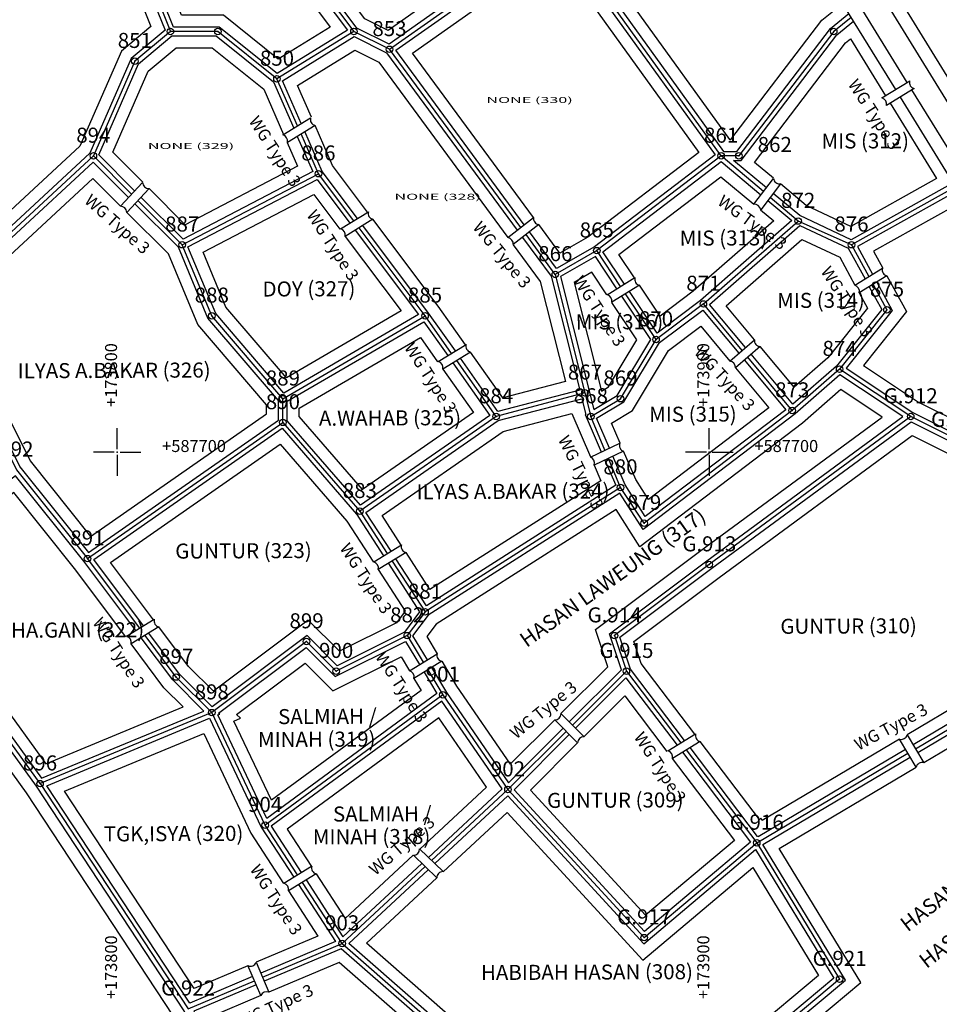
# Model space of a CAD drawing. Units: inches. Extents: x -11983 to -3836, y -11279 to -5339.
# Drawn here: x -5189 to -5152, y -7040 to -7001 of the extents above; entities that cross this region are included whole.
import ezdxf
from ezdxf.enums import TextEntityAlignment as Align

# ---------------------------------------------------------------- set-up
doc = ezdxf.new("R2010")
doc.units = ezdxf.units.IN
doc.header["$MEASUREMENT"] = 0
doc.linetypes.add('DASHDOT', pattern=[1, 0.5, -0.25, 0, -0.25])
for name, color, linetype in [('BULAT1', 7, 'Continuous'), ('Double', 144, 'Continuous'), ('Grid', 7, 'Continuous'), ('Nama 1', 7, 'Continuous'), ('PATOK1', 7, 'Continuous'), ('tambak', 7, 'Continuous'), ('Tanggul', 7, 'Continuous')]:
    doc.layers.add(name, color=color, linetype=linetype)
doc.layers.add('Sal_existing', color=1, linetype='Continuous', lineweight=15)
doc.styles.add('L100', font='simplex.shx', dxfattribs={"height": 2.54})
doc.styles.add('L80', font='simplex.shx', dxfattribs={"height": 2.03})

msp = doc.modelspace()

# ---------------------------------------------------------------- linework, layer by layer
at = {"layer": 'BULAT1', "color": 1, "ltscale": 10}
for centre in [(-5183.335, -7001.015), (-5183.335, -7001.015), (-5181.415, -7001.015), (-5181.415, -7001.015), (-5175.895, -7001.015), (-5175.895, -7001.015), (-5156.455, -7001.015), (-5156.455, -7001.015), (-5174.455, -7001.735), (-5174.455, -7001.735), (-5184.775, -7002.215), (-5184.775, -7002.215), (-5179.015, -7002.935), (-5179.015, -7002.935), (-5186.455, -7006.055), (-5186.455, -7006.055), (-5161.015, -7006.055), (-5161.015, -7006.055), (-5160.295, -7006.055), (-5160.295, -7006.055), (-5177.335, -7006.775), (-5177.335, -7006.775), (-5157.895, -7008.695), (-5157.895, -7008.695), (-5182.855, -7009.655), (-5182.855, -7009.655), (-5155.735, -7009.655), (-5155.735, -7009.655), (-5166.055, -7009.895), (-5166.055, -7009.895), (-5167.735, -7010.855), (-5167.735, -7010.855), (-5161.735, -7012.055), (-5161.735, -7012.055), (-5154.295, -7012.295), (-5154.295, -7012.295), (-5181.655, -7012.535), (-5181.655, -7012.535), (-5173.015, -7012.535), (-5173.015, -7012.535), (-5163.655, -7013.495), (-5163.655, -7013.495), (-5156.215, -7014.695), (-5156.215, -7014.695), (-5166.535, -7015.655), (-5166.535, -7015.655), (-5178.775, -7015.895), (-5178.775, -7015.895), (-5165.095, -7015.895), (-5165.095, -7015.895), (-5158.135, -7016.375), (-5158.135, -7016.375), (-5178.775, -7016.855), (-5178.775, -7016.855), (-5170.135, -7016.615), (-5170.135, -7016.615), (-5166.295, -7016.615), (-5166.295, -7016.615), (-5153.335, -7016.615), (-5165.095, -7019.495), (-5165.095, -7019.495), (-5175.655, -7020.455), (-5175.655, -7020.455), (-5164.135, -7020.935), (-5164.135, -7020.935), (-5186.695, -7022.375), (-5186.695, -7022.375), (-5161.495, -7022.615), (-5173.015, -7024.535), (-5173.015, -7024.535), (-5173.735, -7025.495), (-5173.735, -7025.495), (-5165.335, -7025.495), (-5177.815, -7025.735), (-5177.815, -7025.735), (-5183.095, -7027.175), (-5183.095, -7027.175), (-5176.615, -7026.935), (-5176.615, -7026.935), (-5164.855, -7026.935), (-5172.295, -7027.895), (-5172.295, -7027.895), (-5181.655, -7028.615), (-5181.655, -7028.615), (-5188.615, -7031.495), (-5188.615, -7031.495), (-5169.655, -7031.735), (-5169.655, -7031.735), (-5179.495, -7033.175), (-5179.495, -7033.175), (-5159.575, -7033.895), (-5176.375, -7037.975), (-5176.375, -7037.975), (-5164.135, -7037.735), (-5156.215, -7039.415)]:
    msp.add_circle(centre, 0.132, dxfattribs=at)
for p in [(-5183.335, -7001.015), (-5183.335, -7001.015), (-5181.415, -7001.015), (-5181.415, -7001.015), (-5175.895, -7001.015), (-5175.895, -7001.015), (-5156.455, -7001.015), (-5156.455, -7001.015), (-5174.455, -7001.735), (-5174.455, -7001.735), (-5184.775, -7002.215), (-5184.775, -7002.215), (-5179.015, -7002.935), (-5179.015, -7002.935), (-5186.455, -7006.055), (-5186.455, -7006.055), (-5161.015, -7006.055), (-5161.015, -7006.055), (-5160.295, -7006.055), (-5160.295, -7006.055), (-5177.335, -7006.775), (-5177.335, -7006.775), (-5157.895, -7008.695), (-5157.895, -7008.695), (-5182.855, -7009.655), (-5182.855, -7009.655), (-5166.055, -7009.895), (-5166.055, -7009.895), (-5155.735, -7009.655), (-5155.735, -7009.655), (-5167.735, -7010.855), (-5167.735, -7010.855), (-5161.735, -7012.055), (-5161.735, -7012.055), (-5154.295, -7012.295), (-5154.295, -7012.295), (-5181.655, -7012.535), (-5181.655, -7012.535), (-5173.015, -7012.535), (-5173.015, -7012.535), (-5163.655, -7013.495), (-5163.655, -7013.495), (-5156.215, -7014.695), (-5156.215, -7014.695), (-5178.775, -7015.895), (-5178.775, -7015.895), (-5166.535, -7015.655), (-5166.535, -7015.655), (-5165.095, -7015.895), (-5165.095, -7015.895), (-5170.135, -7016.615), (-5170.135, -7016.615), (-5166.295, -7016.615), (-5166.295, -7016.615), (-5158.135, -7016.375), (-5158.135, -7016.375), (-5153.335, -7016.615), (-5178.775, -7016.855), (-5178.775, -7016.855), (-5165.095, -7019.495), (-5165.095, -7019.495), (-5175.655, -7020.455), (-5175.655, -7020.455), (-5164.135, -7020.935), (-5164.135, -7020.935), (-5186.695, -7022.375), (-5186.695, -7022.375), (-5161.495, -7022.615), (-5173.015, -7024.535), (-5173.015, -7024.535), (-5173.735, -7025.495), (-5173.735, -7025.495), (-5165.335, -7025.495), (-5177.815, -7025.735), (-5177.815, -7025.735), (-5176.615, -7026.935), (-5176.615, -7026.935), (-5164.855, -7026.935), (-5183.095, -7027.175), (-5183.095, -7027.175), (-5172.295, -7027.895), (-5172.295, -7027.895), (-5181.655, -7028.615), (-5181.655, -7028.615), (-5188.615, -7031.495), (-5188.615, -7031.495), (-5169.655, -7031.735), (-5169.655, -7031.735), (-5179.495, -7033.175), (-5179.495, -7033.175), (-5159.575, -7033.895), (-5164.135, -7037.735), (-5176.375, -7037.975), (-5176.375, -7037.975), (-5156.215, -7039.415)]:
    msp.add_point(p, dxfattribs=at)
at = {"layer": 'Double', "color": 6}
for p, q in [((-5154.5, -7003.706), (-5153.376, -7003.014)), ((-5153.192, -7003.324), (-5154.317, -7004.015)), ((-5178.778, -7005.2), (-5177.654, -7004.508)), ((-5177.47, -7004.818), (-5178.594, -7005.51)), ((-5185.358, -7008.094), (-5184.46, -7007.127)), ((-5159.695, -7008.016), (-5158.894, -7006.966)), ((-5184.2, -7007.376), (-5185.099, -7008.343)), ((-5158.611, -7007.189), (-5159.412, -7008.239)), ((-5176.437, -7009.008), (-5175.312, -7008.316)), ((-5175.128, -7008.625), (-5176.253, -7009.317)), ((-5169.658, -7009.364), (-5168.617, -7008.552)), ((-5168.4, -7008.839), (-5169.44, -7009.651)), ((-5155.603, -7011.299), (-5154.478, -7010.607)), ((-5165.635, -7011.679), (-5164.511, -7010.987)), ((-5154.295, -7010.916), (-5155.419, -7011.608)), ((-5164.327, -7011.296), (-5165.451, -7011.988)), ((-5160.667, -7014.369), (-5159.669, -7013.504)), ((-5172.478, -7014.386), (-5171.354, -7013.694)), ((-5159.438, -7013.78), (-5160.435, -7014.645)), ((-5171.17, -7014.004), (-5172.294, -7014.695)), ((-5166.312, -7018.257), (-5165.117, -7017.696)), ((-5164.969, -7018.025), (-5166.164, -7018.585)), ((-5175.093, -7022.512), (-5173.969, -7021.82)), ((-5173.785, -7022.129), (-5174.909, -7022.821)), ((-5185.11, -7025.524), (-5183.985, -7024.832)), ((-5183.801, -7025.142), (-5184.926, -7025.833)), ((-5173.648, -7026.919), (-5172.523, -7026.227)), ((-5172.34, -7026.537), (-5173.464, -7027.229)), ((-5167.502, -7028.659), (-5166.572, -7029.596)), ((-5166.832, -7029.845), (-5167.761, -7028.908)), ((-5163.174, -7030.165), (-5162.049, -7029.473)), ((-5153.475, -7029.515), (-5152.799, -7030.649)), ((-5161.866, -7029.783), (-5162.99, -7030.474)), ((-5153.111, -7030.828), (-5153.787, -7029.694)), ((-5173.234, -7034.142), (-5172.286, -7035.06)), ((-5172.54, -7035.315), (-5173.488, -7034.397)), ((-5178.733, -7035.53), (-5177.609, -7034.838)), ((-5177.425, -7035.148), (-5178.549, -7035.84)), ((-5179.673, -7040.083), (-5180.194, -7038.87)), ((-5179.861, -7038.733), (-5179.34, -7039.946))]:
    msp.add_line(p, q, dxfattribs=at)
for points in [[(-5163.687, -6991.073), (-5166.878, -6993.352), (-5164.668, -6998.263), (-5166.173, -7000.019), (-5161.925, -7005.919), (-5166.42, -7009.343), (-5167.552, -7009.99), (-5168.4, -7008.839)], [(-5161.916, -6993.62), (-5163.109, -6992.282), (-5165.231, -6993.797), (-5163.121, -6998.486), (-5164.496, -7000.09), (-5160.676, -7005.395), (-5160.621, -7005.395), (-5156.93, -7000.55), (-5156.467, -7000.18), (-5157.357, -6998.734), (-5161.673, -6993.893)], [(-5172.269, -6996.936), (-5171.251, -6998.666), (-5174.513, -7000.968), (-5175.46, -7000.494), (-5177.099, -6998.309), (-5172.997, -6995.699), (-5172.451, -6996.626)], [(-5179.366, -6997.358), (-5178.594, -6998.516), (-5176.857, -7000.832), (-5178.965, -7002.129), (-5181.183, -7000.355), (-5182.888, -7000.355), (-5183.497, -6998.831), (-5180.13, -6996.212), (-5179.566, -6997.058)], [(-5168.613, -7008.549), (-5173.524, -7001.886), (-5169.498, -6999.044), (-5171.144, -6996.244)], [(-5158.891, -7006.962), (-5159.665, -7006.318), (-5155.979, -7001.479), (-5155.77, -7001.312), (-5154.352, -7003.615)], [(-5184.455, -7007.121), (-5185.669, -7005.907), (-5184.232, -7002.622), (-5183.096, -7001.675), (-5181.646, -7001.675), (-5179.554, -7003.348), (-5178.751, -7005.184)], [(-5177.616, -7004.485), (-5178.18, -7003.196), (-5175.861, -7001.769), (-5174.892, -7002.254), (-5169.655, -7009.362)], [(-5154.163, -7003.921), (-5152.284, -7006.973)], [(-5175.341, -7008.333), (-5176.761, -7006.44), (-5177.47, -7004.818)], [(-5178.605, -7005.517), (-5178.186, -7006.475), (-5182.73, -7008.846), (-5184.2, -7007.376)], [(-5185.354, -7008.089), (-5186.472, -7006.971), (-5192.123, -7012.203), (-5189.015, -7018.417), (-5186.565, -7021.48), (-5179.435, -7016.51), (-5179.435, -7016.139), (-5182.224, -7012.885), (-5183.414, -7010.029), (-5185.099, -7008.344)], [(-5164.527, -7010.996), (-5165.162, -7010.044), (-5161.032, -7006.898), (-5159.692, -7008.012)], [(-5152.284, -7006.973), (-5155.76, -7008.913), (-5157.564, -7008.065), (-5158.613, -7007.192)], [(-5176.253, -7009.317), (-5173.987, -7012.338), (-5178.632, -7015.047), (-5181.085, -7012.185), (-5182.012, -7009.96), (-5177.526, -7007.619), (-5176.47, -7009.028)], [(-5159.415, -7008.243), (-5158.884, -7008.684), (-5162.15, -7011.542), (-5163.492, -7012.548), (-5164.327, -7011.296)], [(-5140.995, -7021.962), (-5151.548, -7008.073), (-5154.842, -7009.912), (-5154.467, -7010.6)], [(-5171.378, -7013.709), (-5172.481, -7012.146), (-5175.124, -7008.623)], [(-5159.668, -7013.503), (-5160.815, -7012.127), (-5157.743, -7009.439), (-5156.211, -7010.16), (-5155.593, -7011.293)], [(-5169.441, -7009.652), (-5168.343, -7011.141), (-5167.328, -7015.202), (-5169.859, -7015.861), (-5171.17, -7014.004)], [(-5165.652, -7011.689), (-5166.262, -7010.773), (-5166.973, -7011.18), (-5165.87, -7015.591), (-5165.576, -7015.414), (-5164.435, -7013.513), (-5165.452, -7011.989)], [(-5154.295, -7010.916), (-5153.505, -7012.364), (-5155.249, -7014.545), (-5152.978, -7016.059)], [(-5155.42, -7011.609), (-5155.084, -7012.225), (-5156.693, -7014.237), (-5158.06, -7015.433), (-5159.438, -7013.78)], [(-5165.112, -7017.694), (-5165.46, -7016.884), (-5164.613, -7016.376), (-5163.155, -7013.945), (-5161.84, -7012.959), (-5160.666, -7014.368)], [(-5172.296, -7014.697), (-5171.057, -7016.453), (-5175.544, -7019.574), (-5178.115, -7016.609), (-5178.115, -7016.274), (-5173.205, -7013.41), (-5172.504, -7014.402)], [(-5160.435, -7014.645), (-5159.083, -7016.267), (-5163.963, -7019.975), (-5164.478, -7019.165), (-5164.969, -7018.025)], [(-5167.507, -7028.654), (-5165.61, -7026.757), (-5166.111, -7025.252), (-5161.888, -7022.085), (-5154.485, -7016.641), (-5156.16, -7015.524), (-5157.717, -7016.886), (-5164.306, -7021.894), (-5165.266, -7020.386), (-5172.559, -7025.027), (-5172.94, -7025.536), (-5172.525, -7026.228)], [(-5153.039, -7016.024), (-5150.982, -7017.053), (-5144.922, -7025.053), (-5142.946, -7026.919)], [(-5173.981, -7021.827), (-5174.754, -7020.632), (-5169.854, -7017.224), (-5167.064, -7016.497), (-5166.307, -7018.255)], [(-5162.084, -7029.494), (-5164.263, -7026.623), (-5164.558, -7025.737), (-5161.101, -7023.145), (-5153.269, -7017.386), (-5151.848, -7018.096), (-5146.387, -7025.304), (-5153.477, -7029.51)], [(-5184.014, -7024.849), (-5185.756, -7022.526), (-5178.884, -7017.736), (-5176.184, -7020.852), (-5175.105, -7022.519)], [(-5166.165, -7018.585), (-5165.892, -7019.22), (-5172.816, -7023.626), (-5173.785, -7022.129)], [(-5185.142, -7025.544), (-5187.216, -7022.779), (-5189.684, -7019.694), (-5193.945, -7022.986), (-5188.385, -7030.686), (-5182.82, -7028.383), (-5183.594, -7027.608), (-5184.926, -7025.833)], [(-5174.909, -7022.821), (-5173.819, -7024.507), (-5174.169, -7024.974), (-5176.484, -7026.132), (-5177.753, -7024.863), (-5181.593, -7027.743), (-5182.595, -7026.741), (-5183.797, -7025.139)], [(-5152.802, -7030.644), (-5145.506, -7026.316), (-5143.834, -7027.895)], [(-5173.464, -7027.229), (-5173.17, -7027.718), (-5179.24, -7032.17), (-5180.761, -7028.959), (-5180.489, -7028.847), (-5180.65, -7028.686), (-5177.876, -7026.606), (-5176.745, -7027.738), (-5173.986, -7026.358), (-5173.649, -7026.92)], [(-5172.34, -7026.537), (-5171.739, -7027.538), (-5169.56, -7030.707), (-5167.761, -7028.908)], [(-5166.577, -7029.591), (-5164.923, -7027.937), (-5163.214, -7030.19)], [(-5173.226, -7034.15), (-5170.521, -7031.639), (-5172.453, -7028.829), (-5178.601, -7033.338), (-5177.621, -7034.846)], [(-5180.193, -7038.874), (-5182.365, -7039.793), (-5187.624, -7031.799), (-5181.982, -7029.465), (-5180.072, -7033.497), (-5178.746, -7035.538)], [(-5162.995, -7030.478), (-5160.479, -7033.794), (-5164.076, -7036.823), (-5168.74, -7031.754), (-5166.832, -7029.845)], [(-5153.787, -7029.694), (-5159.35, -7032.994), (-5159.411, -7032.894), (-5159.468, -7032.943), (-5161.866, -7029.783)], [(-5161.743, -7044.908), (-5155.356, -7039.556), (-5158.664, -7034.122), (-5153.111, -7030.828)], [(-5172.276, -7035.07), (-5169.691, -7032.67), (-5164.193, -7038.647), (-5159.738, -7034.895), (-5157.073, -7039.273), (-5162.548, -7043.86)], [(-5177.425, -7035.148), (-5176.249, -7036.957), (-5173.49, -7034.395)], [(-5162.824, -7044.092), (-5165.08, -7045.982), (-5169.475, -7042.05), (-5170.44, -7042.291), (-5175.389, -7037.96), (-5172.54, -7035.315)], [(-5178.549, -7035.84), (-5177.357, -7037.674), (-5179.861, -7038.733)], [(-5179.672, -7040.086), (-5181.767, -7040.973), (-5180.256, -7044.858), (-5171.986, -7042.692), (-5176.498, -7038.744), (-5179.34, -7039.946)]]:
    msp.add_lwpolyline(points, dxfattribs=at)
at = {"layer": 'Double', "color": 144}
for points in [[(-5163.118, -6991.256), (-5166.279, -6993.514), (-5164.106, -6998.344), (-5165.563, -7000.045), (-5161.263, -7006.018), (-5166.154, -7009.744), (-5167.685, -7010.619), (-5168.778, -7009.135)], [(-5162.997, -6991.612), (-5165.83, -6993.636), (-5163.683, -6998.405), (-5165.106, -7000.064), (-5160.922, -7005.875), (-5160.384, -7005.875), (-5156.584, -7000.888), (-5155.836, -7000.289)], [(-5186.968, -6993.461), (-5184.459, -6998.687), (-5183.55, -7000.96), (-5184.922, -7002.104), (-5186.604, -7005.948), (-5193.156, -7012.014), (-5189.802, -7018.723), (-5194.764, -7022.557), (-5194.954, -7021.988), (-5195.898, -7021.718)], [(-5171.86, -6996.684), (-5170.614, -6998.803), (-5174.47, -7001.526), (-5175.776, -7000.873), (-5177.794, -6998.182), (-5172.835, -6995.027), (-5172.043, -6996.374)], [(-5178.957, -6997.106), (-5178.202, -6998.239), (-5176.157, -7000.965), (-5179.001, -7002.715), (-5181.351, -7000.835), (-5183.213, -7000.835), (-5184.077, -6998.674), (-5180.017, -6995.516), (-5179.157, -6996.806)], [(-5168.992, -7008.845), (-5174.201, -7001.776), (-5170.135, -6998.906), (-5171.553, -6996.496)], [(-5159.182, -7007.344), (-5160.516, -7006.235), (-5160.205, -7006.235), (-5156.325, -7001.142), (-5155.646, -7000.598)], [(-5184.782, -7007.473), (-5186.24, -7006.014), (-5184.627, -7002.326), (-5183.269, -7001.195), (-5181.478, -7001.195), (-5179.162, -7003.048), (-5178.338, -7004.93)], [(-5178.029, -7004.739), (-5178.787, -7003.006), (-5175.885, -7001.221), (-5174.574, -7001.876), (-5169.276, -7009.066)], [(-5175.751, -7008.586), (-5177.178, -7006.684), (-5177.883, -7005.072)], [(-5178.193, -7005.263), (-5177.567, -7006.693), (-5182.821, -7009.434), (-5184.527, -7007.728)], [(-5185.027, -7007.737), (-5186.459, -7006.305), (-5192.713, -7012.095), (-5189.422, -7018.677)], [(-5164.936, -7011.248), (-5165.811, -7009.936), (-5161.019, -7006.285), (-5159.401, -7007.63)], [(-5175.842, -7009.065), (-5173.28, -7012.481), (-5178.736, -7015.664), (-5181.499, -7012.439), (-5182.625, -7009.738), (-5177.387, -7007.005), (-5176.059, -7008.775)], [(-5151.613, -7007.147), (-5155.742, -7009.453), (-5157.824, -7008.473), (-5158.905, -7007.574)], [(-5151.418, -7007.451), (-5155.491, -7009.725), (-5154.877, -7010.852)], [(-5159.123, -7007.861), (-5158.145, -7008.674), (-5161.853, -7011.919)], [(-5189.434, -7018.662), (-5186.659, -7022.131), (-5178.955, -7016.761), (-5178.955, -7015.961), (-5181.81, -7012.63), (-5183.007, -7009.757), (-5184.772, -7007.992)], [(-5171.787, -7013.961), (-5172.869, -7012.429), (-5175.534, -7008.875)], [(-5160.031, -7013.818), (-5161.484, -7012.075), (-5157.823, -7008.871), (-5155.864, -7009.793), (-5155.184, -7011.041)], [(-5169.062, -7009.356), (-5167.901, -7010.933), (-5166.747, -7015.546), (-5170.059, -7016.409), (-5171.579, -7014.256)], [(-5165.243, -7011.437), (-5166.111, -7010.134), (-5167.527, -7010.943), (-5166.179, -7016.335), (-5165.226, -7015.764), (-5163.867, -7013.5), (-5165.043, -7011.737)], [(-5161.848, -7011.915), (-5163.61, -7013.237), (-5164.736, -7011.548)], [(-5155.011, -7011.357), (-5154.51, -7012.276), (-5156.345, -7014.57), (-5158.114, -7016.118), (-5159.8, -7014.095)], [(-5154.704, -7011.168), (-5154.079, -7012.314), (-5155.951, -7014.654), (-5153.244, -7016.459)], [(-5165.546, -7017.898), (-5166.067, -7016.688), (-5164.963, -7016.026), (-5163.518, -7013.618), (-5161.763, -7012.301), (-5160.303, -7014.054)], [(-5171.887, -7014.445), (-5170.386, -7016.571), (-5175.624, -7020.215), (-5178.595, -7016.788), (-5178.595, -7015.998), (-5173.066, -7012.773), (-5172.095, -7014.15)], [(-5160.072, -7014.33), (-5158.393, -7016.345), (-5164.088, -7020.673), (-5164.904, -7019.391), (-5165.404, -7018.229)], [(-5167.169, -7028.994), (-5165.06, -7026.886), (-5165.546, -7025.429), (-5161.602, -7022.47), (-5153.648, -7016.622), (-5156.2, -7014.921), (-5158.021, -7016.514), (-5164.181, -7021.196), (-5165.119, -7019.724), (-5172.89, -7024.669), (-5173.518, -7025.506), (-5172.934, -7026.48)], [(-5174.389, -7022.079), (-5175.409, -7020.503), (-5170.058, -7016.781), (-5166.66, -7015.896), (-5166.501, -7016.529), (-5166.522, -7016.541), (-5165.872, -7018.051)], [(-5153.254, -7016.454), (-5151.296, -7017.433), (-5145.271, -7025.386)], [(-5184.424, -7025.102), (-5186.439, -7022.416), (-5178.804, -7017.095), (-5175.791, -7020.573)], [(-5162.495, -7029.747), (-5164.693, -7026.85), (-5165.123, -7025.561), (-5161.387, -7022.759), (-5153.317, -7016.825), (-5151.533, -7017.717), (-5145.68, -7025.443), (-5153.232, -7029.923)], [(-5165.73, -7018.381), (-5165.289, -7019.405), (-5172.96, -7024.287), (-5174.194, -7022.381)], [(-5186.837, -7022.485), (-5189.605, -7019.025), (-5194.607, -7022.891), (-5188.552, -7031.274), (-5181.972, -7028.552), (-5183.231, -7027.293), (-5184.515, -7025.581)], [(-5175.806, -7020.553), (-5174.696, -7022.267)], [(-5188.151, -7052.851), (-5181.569, -7047.945), (-5180.847, -7045.656), (-5182.775, -7040.698), (-5188.763, -7031.597), (-5194.892, -7023.111), (-5194.945, -7023.152), (-5195.235, -7022.282), (-5195.994, -7022.065)], [(-5184.732, -7025.292), (-5186.839, -7022.483)], [(-5174.501, -7022.57), (-5173.234, -7024.527), (-5173.853, -7025.353), (-5176.579, -7026.716), (-5177.798, -7025.497), (-5181.638, -7028.377), (-5182.958, -7027.057), (-5184.207, -7025.391)], [(-5173.055, -7026.977), (-5172.533, -7027.847), (-5179.425, -7032.901), (-5181.411, -7028.709), (-5181.337, -7028.678), (-5181.38, -7028.634), (-5177.831, -7025.972), (-5176.65, -7027.154), (-5173.803, -7025.73), (-5173.24, -7026.668)], [(-5153.047, -7030.232), (-5145.439, -7025.719), (-5143.511, -7027.54)], [(-5172.748, -7026.788), (-5172.143, -7027.797), (-5169.629, -7031.455), (-5167.423, -7029.249)], [(-5166.915, -7029.25), (-5164.873, -7027.208), (-5162.803, -7029.937)], [(-5172.88, -7034.484), (-5169.891, -7031.709), (-5172.338, -7028.15), (-5179.251, -7033.219), (-5178.03, -7035.097)], [(-5180.003, -7039.315), (-5182.547, -7040.391), (-5188.344, -7031.578), (-5181.744, -7028.847), (-5179.652, -7033.263), (-5178.337, -7035.286)], [(-5162.584, -7030.225), (-5159.821, -7033.867), (-5164.119, -7037.486), (-5169.405, -7031.74), (-5167.17, -7029.504)], [(-5153.541, -7030.107), (-5159.513, -7033.649), (-5159.53, -7033.622), (-5159.546, -7033.635), (-5162.276, -7030.035)], [(-5162.036, -7044.527), (-5155.98, -7039.453), (-5159.326, -7033.957), (-5153.357, -7030.416)], [(-5172.621, -7034.735), (-5169.665, -7031.99), (-5164.15, -7037.983), (-5159.619, -7034.168), (-5156.449, -7039.376), (-5162.255, -7044.241)], [(-5177.834, -7035.399), (-5176.34, -7037.697), (-5173.144, -7034.73)], [(-5162.532, -7044.473), (-5165.091, -7046.617), (-5169.606, -7042.577), (-5170.567, -7042.817), (-5176.106, -7037.971), (-5172.885, -7034.981)], [(-5178.141, -7035.588), (-5176.643, -7037.893), (-5179.672, -7039.174)], [(-5179.861, -7039.645), (-5182.383, -7040.712), (-5180.549, -7045.431), (-5170.989, -7042.927), (-5176.408, -7038.185), (-5179.53, -7039.505)]]:
    msp.add_lwpolyline(points, dxfattribs=at)
at = {"layer": 'Double', "color": 6}
for points in [[(-5187.266, -6993.95), (-5184.899, -6998.88), (-5184.125, -7000.815), (-5185.317, -7001.808), (-5187.004, -7005.664), (-5193.746, -7011.907), (-5190.408, -7018.584), (-5194.522, -7021.764), (-5194.578, -7021.596), (-5195.437, -7021.35, 0.068435), (-5195.565, -7020.959), (-5199.427, -7013.009), (-5198.772, -7007.114), (-5194.43, -6996.144), (-5189.027, -6992.232), (-5188.434, -6993.221, 0.240851), (-5187.266, -6993.95)], [(-5188.427, -7052.458), (-5181.98, -7047.653), (-5181.356, -7045.673), (-5183.204, -7040.919), (-5189.158, -7031.87), (-5194.99, -7023.794), (-5195.187, -7023.946), (-5195.611, -7022.674), (-5195.793, -7022.622, -0.047236), (-5196.001, -7022.816), (-5209.151, -7032.967), (-5206.506, -7041.784), (-5204.533, -7042.913, -0.116169), (-5204.211, -7043.214), (-5195.837, -7055.766), (-5194.878, -7057.266), (-5188.716, -7052.674)]]:
    msp.add_lwpolyline(points, format="xyb", dxfattribs=at)
for centre, radius, start, end in [((-5153.138, -7003.082), 0.248, 164.1504, 257.2368), ((-5154.572, -7003.958), 0.262, 347.2532, 74.1846), ((-5177.415, -7004.576), 0.248, 164.1504, 257.2368), ((-5178.85, -7005.452), 0.262, 347.2532, 74.1846), ((-5184.212, -7007.128), 0.248, 179.6319, 272.7183), ((-5158.647, -7006.944), 0.248, 185.1954, 278.2818), ((-5185.36, -7008.355), 0.262, 2.7347, 89.6661), ((-5175.074, -7008.384), 0.248, 164.1504, 257.2368), ((-5159.671, -7008.276), 0.262, 8.2982, 95.2296), ((-5168.372, -7008.593), 0.248, 170.51, 263.5964), ((-5176.508, -7009.26), 0.262, 347.2532, 74.1846), ((-5169.701, -7009.622), 0.262, 353.6127, 80.5442), ((-5154.24, -7010.674), 0.248, 164.1504, 257.2368), ((-5164.272, -7011.054), 0.248, 164.1504, 257.2368), ((-5155.674, -7011.55), 0.262, 347.2532, 74.1846), ((-5165.706, -7011.93), 0.262, 347.2532, 74.1846), ((-5159.423, -7013.533), 0.248, 173.4704, 266.5568), ((-5171.115, -7013.762), 0.248, 164.1504, 257.2368), ((-5172.549, -7014.638), 0.262, 347.2532, 74.1846), ((-5160.696, -7014.629), 0.262, 356.5732, 83.5046), ((-5164.887, -7017.791), 0.248, 157.6651, 250.7516), ((-5166.411, -7018.499), 0.262, 340.7679, 67.6993), ((-5173.73, -7021.887), 0.248, 164.1504, 257.2368), ((-5175.164, -7022.763), 0.262, 347.2532, 74.1846), ((-5183.747, -7024.9), 0.248, 164.1504, 257.2368), ((-5185.181, -7025.776), 0.262, 347.2532, 74.1846), ((-5172.285, -7026.295), 0.248, 164.1504, 257.2368), ((-5173.719, -7027.171), 0.262, 347.2532, 74.1846), ((-5167.763, -7028.646), 0.262, 270.4171, 357.3485), ((-5161.811, -7029.541), 0.248, 164.1504, 257.2368), ((-5153.726, -7029.44), 0.262, 256.4301, 343.3615), ((-5166.584, -7029.843), 0.248, 87.3143, 180.4007), ((-5163.245, -7030.417), 0.262, 347.2532, 74.1846), ((-5152.87, -7030.886), 0.248, 73.3273, 166.4138), ((-5173.496, -7034.135), 0.262, 271.5695, 358.5009), ((-5177.37, -7034.906), 0.248, 164.1504, 257.2368), ((-5172.292, -7035.308), 0.248, 88.4667, 181.5531), ((-5178.804, -7035.782), 0.262, 347.2532, 74.1846), ((-5180.093, -7038.644), 0.248, 245.7912, 338.8776), ((-5179.434, -7040.19), 0.262, 68.894, 155.8254)]:
    msp.add_arc(centre, radius, start, end, dxfattribs=at)
at = {"layer": 'Grid', "color": 3, "linetype": 'DASHDOT', "lineweight": 30, "ltscale": 10}
for points in [[(-5185.495, -7017.935), (-5185.495, -7017.095)], [(-5161.495, -7017.935), (-5161.495, -7017.095)], [(-5185.615, -7018.055), (-5186.455, -7018.055)], [(-5185.495, -7018.175), (-5185.495, -7019.015)], [(-5185.375, -7018.055), (-5184.535, -7018.055)], [(-5161.615, -7018.055), (-5162.455, -7018.055)], [(-5161.495, -7018.175), (-5161.495, -7019.015)], [(-5161.375, -7018.055), (-5160.535, -7018.055)]]:
    msp.add_lwpolyline(points, dxfattribs=at)
for p in [(-5185.495, -7018.055), (-5161.495, -7018.055)]:
    msp.add_point(p, dxfattribs=at)
at = {"layer": 'Sal_existing', "color": 1, "lineweight": 30}
for p, q in [((-5153.473, -7003.074), (-5156.526, -6998.116)), ((-5151.007, -7007.078), (-5153.284, -7003.38))]:
    msp.add_line(p, q, dxfattribs=at)
at = {"layer": 'Sal_existing', "lineweight": 30, "ltscale": 10}
msp.add_lwpolyline([(-5200.553, -6933.618, 0.468315), (-5200.558, -6933.802), (-5196.026, -6937.796), (-5191.204, -6946.758), (-5186.495, -6952.696), (-5183.914, -6955.752), (-5179.479, -6964.013), (-5175.669, -6971.268), (-5167.18, -6980.029), (-5164.133, -6983.313), (-5161.624, -6990.955), (-5155.753, -6997.54), (-5150.215, -7006.535)], format="xyb", dxfattribs=at)
at = {"layer": 'tambak', "lineweight": -3, "ltscale": 10}
for points in [[(-5155.741, -7000.444), (-5156.455, -7001.015), (-5160.295, -7006.055), (-5161.015, -7006.055), (-5165.335, -7000.055), (-5163.895, -6998.375), (-5166.055, -6993.575), (-5163.058, -6991.434)], [(-5186.79, -6993.415), (-5184.295, -6998.615), (-5183.335, -7001.015)], [(-5171.889, -6996.28), (-5172.775, -6994.775), (-5178.055, -6998.135), (-5175.895, -7001.015), (-5179.015, -7002.935), (-5181.415, -7001.015), (-5183.335, -7001.015), (-5184.775, -7002.215), (-5186.455, -7006.055), (-5192.935, -7012.055), (-5189.575, -7018.775), (-5186.695, -7022.375), (-5178.775, -7016.855), (-5178.775, -7015.895), (-5181.655, -7012.535), (-5182.855, -7009.655), (-5184.649, -7007.86)], [(-5169.134, -7008.955), (-5174.455, -7001.735), (-5170.375, -6998.855), (-5171.707, -6996.59)], [(-5174.455, -7001.735), (-5175.895, -7001.015)], [(-5178.183, -7004.834), (-5179.015, -7002.935)], [(-5182.855, -7009.655), (-5177.335, -7006.775), (-5178.038, -7005.167)], [(-5184.904, -7007.605), (-5186.455, -7006.055)], [(-5159.303, -7007.503), (-5161.015, -7006.055), (-5166.055, -7009.895)], [(-5175.905, -7008.681), (-5177.335, -7006.775)], [(-5151.513, -7007.31), (-5155.735, -7009.655), (-5155.03, -7010.946)], [(-5160.167, -7013.936), (-5161.735, -7012.055), (-5157.895, -7008.695), (-5159.028, -7007.736)], [(-5155.735, -7009.655), (-5157.895, -7008.695)], [(-5178.775, -7015.895), (-5173.015, -7012.535), (-5175.688, -7008.97)], [(-5165.089, -7011.343), (-5166.055, -7009.895), (-5167.735, -7010.855), (-5168.92, -7009.245)], [(-5167.735, -7010.855), (-5166.535, -7015.655), (-5166.295, -7016.615), (-5165.095, -7015.895), (-5163.655, -7013.495), (-5164.889, -7011.642)], [(-5154.858, -7011.263), (-5154.295, -7012.295), (-5156.215, -7014.695), (-5158.135, -7016.375), (-5159.936, -7014.213)], [(-5161.735, -7012.055), (-5163.655, -7013.495)], [(-5171.941, -7014.056), (-5173.015, -7012.535)], [(-5170.135, -7016.615), (-5171.733, -7014.35)], [(-5153.14, -7030.077), (-5145.415, -7025.495), (-5151.415, -7017.575), (-5153.335, -7016.615), (-5156.215, -7014.695)], [(-5166.535, -7015.655), (-5170.135, -7016.615), (-5175.655, -7020.455), (-5174.543, -7022.173)], [(-5158.135, -7016.375), (-5164.135, -7020.935), (-5165.095, -7019.495), (-5173.015, -7024.535), (-5173.735, -7025.495), (-5173.087, -7026.574)], [(-5165.725, -7017.981), (-5166.295, -7016.615)], [(-5153.335, -7016.615), (-5161.495, -7022.615), (-5165.335, -7025.495), (-5164.855, -7026.935), (-5162.649, -7029.842)], [(-5178.775, -7016.855), (-5175.655, -7020.455)], [(-5165.095, -7019.495), (-5165.586, -7018.314)], [(-5184.578, -7025.197), (-5186.695, -7022.375)], [(-5174.347, -7022.475), (-5173.015, -7024.535)], [(-5173.735, -7025.495), (-5176.615, -7026.935), (-5177.815, -7025.735), (-5181.655, -7028.615), (-5188.615, -7031.495), (-5194.855, -7022.855)], [(-5172.902, -7026.883), (-5172.295, -7027.895), (-5179.495, -7033.175), (-5181.655, -7028.615), (-5183.095, -7027.175), (-5184.361, -7025.486)], [(-5164.855, -7026.935), (-5167.042, -7029.122)], [(-5172.295, -7027.895), (-5169.655, -7031.735), (-5172.751, -7034.61)], [(-5167.296, -7029.377), (-5169.655, -7031.735), (-5164.135, -7037.735), (-5159.575, -7033.895), (-5156.215, -7039.415), (-5162.146, -7044.384)], [(-5162.43, -7030.13), (-5159.575, -7033.895), (-5153.449, -7030.261)], [(-5188.615, -7031.495), (-5182.615, -7040.615), (-5179.932, -7039.48)], [(-5178.183, -7035.192), (-5179.495, -7033.175)], [(-5173.015, -7034.855), (-5176.375, -7037.975), (-5177.987, -7035.494)], [(-5179.601, -7039.34), (-5176.375, -7037.975), (-5170.615, -7043.015)]]:
    msp.add_lwpolyline(points, dxfattribs=at)
at = {"layer": 'Tanggul', "color": 4}
msp.add_lwpolyline([(-5153.943, -7003.363), (-5156.948, -6998.483, 0.04407), (-5156.999, -6998.415), (-5161.258, -6993.637)], format="xyb", dxfattribs=at)
at = {"layer": 'Tanggul', "color": 4, "ltscale": 10}
msp.add_lwpolyline([(-5149.744, -7006.245), (-5155.283, -6997.251)], dxfattribs=at)
at = {"layer": 'Tanggul', "color": 4}
msp.add_lwpolyline([(-5151.477, -7007.368), (-5153.754, -7003.67)], dxfattribs=at)

# ---------------------------------------------------------------- texts
at = {"layer": 'Grid', "color": 3, "linetype": 'DASHDOT', "lineweight": 30, "ltscale": 10, "style": 'L80'}
for s, p in [('+173800', (-5185.495, -7014.935)), ('+173900', (-5161.495, -7014.935)), ('+173800', (-5185.495, -7038.935)), ('+173900', (-5161.495, -7038.935))]:
    msp.add_text(s, height=0.4872, rotation=90, dxfattribs=at).set_placement(p, align=Align.CENTER)
for p in [(-5182.375, -7018.055), (-5158.375, -7018.055)]:
    msp.add_text('+587700', height=0.4872, dxfattribs=at).set_placement(p, align=Align.CENTER)
at = {"layer": 'Nama 1', "linetype": 'DASHDOT', "lineweight": 30, "ltscale": 10, "width": 2}
for s, p in [('NONE (330)', (-5170.527, -7003.909)), ('NONE (329)', (-5184.248, -7005.773)), ('NONE (328)', (-5174.252, -7007.83))]:
    msp.add_text(s, height=0.24, dxfattribs=at).set_placement(p)
at = {"layer": 'Nama 1', "ltscale": 10, "style": 'L100'}
for s, rotation, p in [('MIS (312)', 0.2495, (-5155.176, -7005.446)), ('MIS (313)', 0.2495, (-5160.921, -7009.382)), ('DOY (327)', 0.2495, (-5177.719, -7011.443)), ('MIS (314)', 0.2495, (-5156.97, -7011.907)), ('MIS (316)', 0.2495, (-5165.133, -7012.778)), ('ILYAS A.BAKAR (326)', 0.2495, (-5185.612, -7014.747)), ('A.WAHAB (325)', 0.2495, (-5174.434, -7016.674)), ('MIS (315)', 0.2495, (-5162.16, -7016.521)), ('ILYAS A.BAKAR (324)', 0.2495, (-5169.45, -7019.648)), ('HASAN LAWEUNG (317)', 35.4328, (-5165.414, -7023.145)), ('GUNTUR (323)', 0.2495, (-5180.372, -7022.059)), ('GUNTUR (310)', 0.2495, (-5155.852, -7025.107)), ('SALAMAHA.GANI (322)', 0.2495, (-5188.665, -7025.274)), ('SALMIAH /', 0.2495, (-5176.972, -7028.77)), ('MINAH (319)', 0.2495, (-5177.404, -7029.696)), ('GUNTUR (309)', 0.2495, (-5165.304, -7032.163)), ('SALMIAH /', 0.2495, (-5174.749, -7032.718)), ('HASAN LAWEUNG /', 37.6141, (-5150.726, -7035.037)), ('TGK,ISYA (320)', 0.2495, (-5183.207, -7033.52)), ('MINAH (318)', 0.2495, (-5175.181, -7033.643)), ('HASAN HASYIM (306)', 37.6141, (-5149.711, -7036.327)), ('HABIBAH HASAN (308)', 0.2495, (-5166.454, -7039.132))]:
    msp.add_text(s, height=0.6096, rotation=rotation, dxfattribs=at).set_placement(p, align=Align.MIDDLE_CENTER)
at = {"layer": 'PATOK1', "color": 3, "ltscale": 10, "style": 'L100'}
for s, p in [('853', (-5174.455, -7000.895)), ('853', (-5174.455, -7000.895)), ('851', (-5184.775, -7001.375)), ('851', (-5184.775, -7001.375)), ('850', (-5179.015, -7002.095)), ('850', (-5179.015, -7002.095)), ('894', (-5186.455, -7005.215)), ('894', (-5186.455, -7005.215)), ('861', (-5161.015, -7005.215)), ('861', (-5161.015, -7005.215)), ('862', (-5158.842, -7005.592)), ('886', (-5177.335, -7005.935)), ('886', (-5177.335, -7005.935)), ('872', (-5157.895, -7007.855)), ('872', (-5157.895, -7007.855)), ('887', (-5182.855, -7008.815)), ('887', (-5182.855, -7008.815)), ('865', (-5166.055, -7009.055)), ('865', (-5166.055, -7009.055)), ('876', (-5155.735, -7008.815)), ('876', (-5155.735, -7008.815)), ('866', (-5167.735, -7010.015)), ('866', (-5167.735, -7010.015)), ('871', (-5161.735, -7011.215)), ('871', (-5161.735, -7011.215)), ('875', (-5154.295, -7011.455)), ('875', (-5154.295, -7011.455)), ('888', (-5181.655, -7011.695)), ('888', (-5181.655, -7011.695)), ('885', (-5173.015, -7011.695)), ('885', (-5173.015, -7011.695)), ('870', (-5163.655, -7012.655)), ('870', (-5163.655, -7012.655)), ('874', (-5156.215, -7013.855)), ('874', (-5156.215, -7013.855)), ('889', (-5178.775, -7015.055)), ('889', (-5178.775, -7015.055)), ('867', (-5166.535, -7014.815)), ('867', (-5166.535, -7014.815)), ('869', (-5165.095, -7015.055)), ('869', (-5165.095, -7015.055)), ('884', (-5170.135, -7015.775)), ('884', (-5170.135, -7015.775)), ('868', (-5166.295, -7015.775)), ('868', (-5166.295, -7015.775)), ('873', (-5158.135, -7015.535)), ('873', (-5158.135, -7015.535)), ('G.912', (-5153.335, -7015.775)), ('890', (-5178.775, -7016.015)), ('890', (-5178.775, -7016.015)), ('G.911', (-5151.415, -7016.735)), ('892', (-5189.575, -7017.935)), ('892', (-5189.575, -7017.935)), ('880', (-5165.095, -7018.655)), ('880', (-5165.095, -7018.655)), ('883', (-5175.655, -7019.615)), ('883', (-5175.655, -7019.615)), ('879', (-5164.135, -7020.095)), ('879', (-5164.135, -7020.095)), ('891', (-5186.695, -7021.535)), ('891', (-5186.695, -7021.535)), ('G.913', (-5161.495, -7021.775)), ('881', (-5173.015, -7023.695)), ('881', (-5173.015, -7023.695)), ('899', (-5177.815, -7024.895)), ('899', (-5177.815, -7024.895)), ('882', (-5173.735, -7024.655)), ('882', (-5173.735, -7024.655)), ('G.914', (-5165.335, -7024.655)), ('900', (-5176.615, -7026.095)), ('900', (-5176.615, -7026.095)), ('G.915', (-5164.855, -7026.095)), ('897', (-5183.095, -7026.335)), ('897', (-5183.095, -7026.335)), ('901', (-5172.295, -7027.055)), ('901', (-5172.295, -7027.055)), ('898', (-5181.655, -7027.775)), ('898', (-5181.655, -7027.775)), ('896', (-5188.615, -7030.655)), ('896', (-5188.615, -7030.655)), ('902', (-5169.655, -7030.895)), ('902', (-5169.655, -7030.895)), ('904', (-5179.495, -7032.335)), ('904', (-5179.495, -7032.335)), ('G.916', (-5159.575, -7033.055)), ('G.917', (-5164.135, -7036.895)), ('903', (-5176.375, -7037.135)), ('903', (-5176.375, -7037.135)), ('G.921', (-5156.215, -7038.575)), ('G.922', (-5182.615, -7039.775))]:
    msp.add_text(s, height=0.6096, dxfattribs=at).set_placement(p, align=Align.MIDDLE_CENTER)
at = {"layer": 'tambak', "color": 3, "ltscale": 10, "style": 'L100'}
for rotation, p in [(302.9426, (-5154.814, -7004.372)), (302.9426, (-5179.092, -7005.866)), (318.4241, (-5185.483, -7008.819)), (323.9877, (-5159.748, -7008.75)), (302.9426, (-5176.75, -7009.673)), (309.3022, (-5169.895, -7010.06)), (302.9426, (-5155.916, -7011.964)), (302.9426, (-5165.949, -7012.344)), (302.9426, (-5172.791, -7015.052)), (312.2626, (-5160.868, -7015.077)), (296.4574, (-5166.699, -7018.883)), (302.9426, (-5175.407, -7023.177)), (302.9426, (-5185.423, -7026.189)), (302.9426, (-5173.961, -7027.585)), (39.0041, (-5168.221, -7028.505)), (28.0177, (-5154.136, -7029.192)), (302.9426, (-5163.487, -7030.831)), (40.6263, (-5173.956, -7034.003)), (302.9426, (-5179.046, -7036.196)), (24.5835, (-5179.06, -7040.49))]:
    msp.add_text('WG Type 3', height=0.4877, rotation=rotation, dxfattribs=at).set_placement(p, align=Align.MIDDLE_CENTER)

doc.saveas('drawing.dxf')
